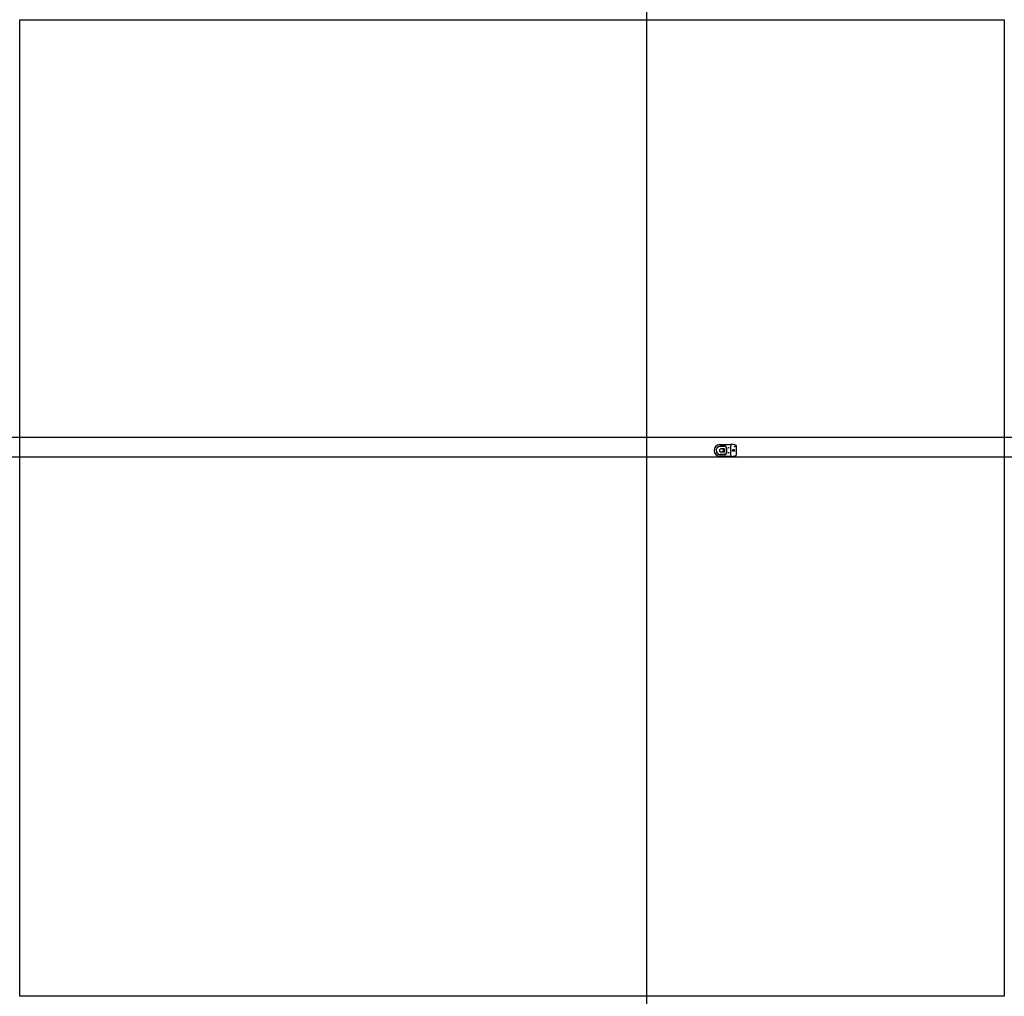
# Model space of a CAD drawing. Units: millimetres. Extents: x 0 to 30.2, y 0 to 30.
import ezdxf

# ---------------------------------------------------------------- set-up
doc = ezdxf.new("R2010")
doc.units = ezdxf.units.MM
doc.header["$MEASUREMENT"] = 0
doc.linetypes.add('DASHED', pattern=[0.75, 0.5, -0.25])
doc.layers.add('auxiliar', color=10, linetype='Continuous')
doc.layers.add('pSanitarias', color=220, linetype='Continuous')
picture_1 = doc.add_image_def('image1.jpg', size_in_pixel=(957, 949))

# ---------------------------------------------------------------- blocks, each defined once
blk = doc.blocks.new('sanita_pl')
for p, q in [((0, -0.149), (0, 0.149)), ((0.496, 0.18), (0.161, 0.18)), ((0.352, 0.043), (0.352, -0.043)), ((0.355, 0.049), (0.383, 0.033)), ((0.36, 0.051), (0.464, 0.051)), ((0.383, 0.033), (0.456, 0.051)), ((0.383, 0.033), (0.383, -0.033)), ((0.036, -0.121), (0.045, -0.113)), ((0.036, -0.113), (0.045, -0.121)), ((0.496, -0.18), (0.161, -0.18)), ((0.355, -0.049), (0.383, -0.033)), ((0.36, -0.051), (0.464, -0.051)), ((0.383, -0.033), (0.456, -0.051))]:
    blk.add_line(p, q)
at = {"linetype": 'Continuous'}
for p, q in [((0.285, 0.068), (0.285, -0.068)), ((0.296, 0.068), (0.296, -0.068)), ((0.35, 0.133), (0.482, 0.133)), ((0.351, 0.123), (0.488, 0.123)), ((0.35, -0.133), (0.482, -0.133)), ((0.351, -0.123), (0.488, -0.123))]:
    blk.add_line(p, q, dxfattribs=at)
for centre, radius in [((0.081, 0), 0.0332), ((0.077, 0), 0.0242), ((0.077, 0), 0.02), ((0.229, 0.074), 0.0075), ((0.229, -0.081), 0.0075)]:
    blk.add_circle(centre, radius, dxfattribs=at)
at = {"linetype": 'DASHED', "ltscale": 2}
blk.add_circle((0.04, -0.117), 0.0112, dxfattribs=at)
for centre, radius, start, end in [((0.008, 0.149), 0.008, 113.3129, 180), ((0.159, -0.202), 0.391, 91.0491, 113.3129), ((0.152, 0.181), 0.008, 5.8338, 91.0491), ((-1.615, 0), 1.785, 354.1662, 5.8338), ((0.36, 0.043), 0.00813, 90, 180), ((0.464, 0.01), 0.0406, 11.6343, 90), ((0.496, 0), 0.18, 270.0002, 90.0002), ((0.331, 0.001), 0.174, 354.4124, 5.5876), ((0.008, -0.149), 0.008, 180, 246.6871), ((0.159, 0.202), 0.391, 246.6871, 268.9509), ((0.152, -0.181), 0.008, 268.9509, 354.1662), ((0.36, -0.043), 0.00813, 180, 270), ((0.464, -0.01), 0.0406, 270, 352.434)]:
    blk.add_arc(centre, radius, start, end)
at = {"linetype": 'Continuous'}
for centre, radius, start, end in [((0.35, 0.068), 0.065, 90, 180), ((0.351, 0.068), 0.055, 90, 180), ((0.482, 0), 0.133, 0, 90), ((0.482, 0), 0.133, 270, 0), ((0.488, 0), 0.123, 0, 90), ((0.35, -0.068), 0.065, 180, 270), ((0.351, -0.068), 0.055, 180, 270), ((0.488, 0), 0.123, 270, 0)]:
    blk.add_arc(centre, radius, start, end, dxfattribs=at)

msp = doc.modelspace()

# ---------------------------------------------------------------- linework, layer by layer
at = {"layer": 'auxiliar'}
for p, direction in [((19.245, 17.458), (0, 1)), ((19.172, 17.145), (-1, 0)), ((15.681, 16.545), (1, 0))]:
    msp.add_xline(p, direction, dxfattribs=at)

# ---------------------------------------------------------------- block references
at = {"layer": 'pSanitarias', "rotation": 180}
msp.add_blockref('sanita_pl', (21.979, 16.744), dxfattribs=at)

# ---------------------------------------------------------------- referenced raster images: frames only (the image files are external)
image = msp.add_image(picture_1, insert=(0, 0), size_in_units=(30.208, 29.956))
image.dxf.flags = 7

doc.saveas('drawing.dxf')
